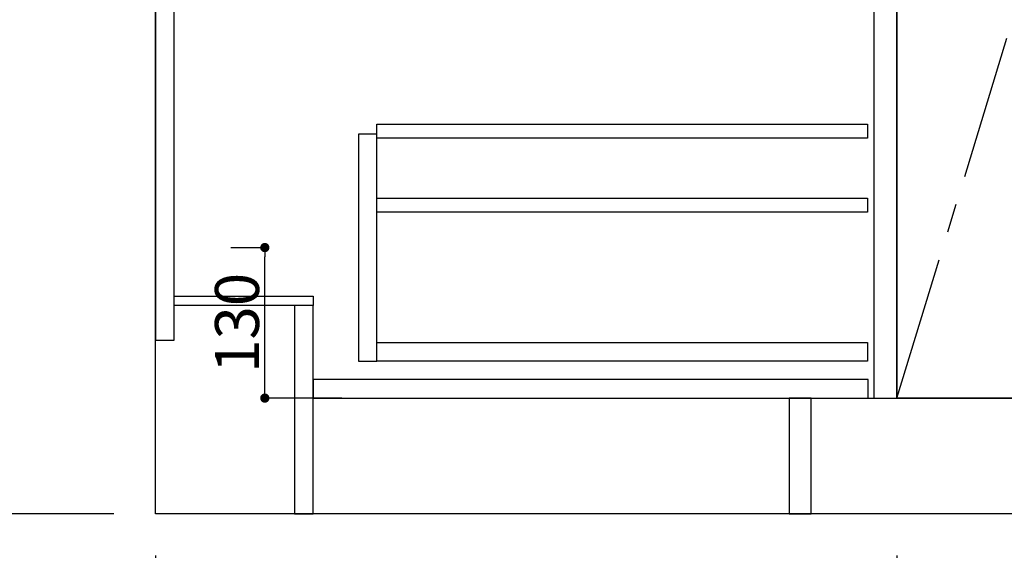
# Model space of a CAD drawing. Extents: x 19826 to 54421, y -16917 to -2163.
# Drawn here: x 28861 to 29711, y -9016 to -8558 of the extents above; entities that cross this region are included whole.
import ezdxf

# ---------------------------------------------------------------- set-up
doc = ezdxf.new("R2010")
doc.units = 0
doc.header["$LTSCALE"] = 50
doc.header["$MEASUREMENT"] = 0
doc.linetypes.add('CENTER', pattern=[2, 1.25, -0.25, 0.25, -0.25])
doc.linetypes.add('HIDDEN', pattern=[0.375, 0.25, -0.125])
doc.layers.get('0').update_dxf_attribs({"linetype": 'CONTINUOUS'})
doc.layers.get('DEFPOINTS').update_dxf_attribs({"color": 146, "linetype": 'CONTINUOUS'})
for name, color, linetype in [('111-壁仕上', 3, 'CONTINUOUS'), ('120-キャビネット（外）', 7, 'CONTINUOUS'), ('121-キャビネット（中）', 253, 'HIDDEN'), ('122-扉', 6, 'CONTINUOUS'), ('123-扉向き', 231, 'CENTER'), ('166-寸法B', 11, 'CONTINUOUS')]:
    doc.layers.add(name, color=color, linetype=linetype)
doc.styles.add('KH001', font='txt')
doc.dimstyles.new('KH1xx015', dxfattribs={"dimscale": 10, "dimtxt": 3.8, "dimasz": 0.8, "dimexe": 0.3, "dimexo": 1.2, "dimgap": 0.5, "dimtad": 3, "dimdec": 1, "dimdsep": 46, "dimlunit": 6, "dimtxsty": 'KH001', "dimblk": 'DOT', "dimcen": 1, "dimdle": 1, "dimclrd": 256, "dimclre": 256, "dimclrt": 256, "dimadec": 0, "dimazin": 0, "dimtfac": 1, "dimtdec": 1, "dimtix": 1, "dimtmove": 2, "dimatfit": 3, "dimldrblk": 'CLOSEDBLANK', "dimfxl": 1, "dimtolj": 1, "dimtzin": 0, "dimlwd": -1, "dimlwe": -1, "dimarcsym": 0})
doc.dimstyles.new('KH1xx030', dxfattribs={"dimscale": 30, "dimtxt": 2, "dimasz": 0.6, "dimexe": 0.3, "dimexo": 1.2, "dimgap": 0.5, "dimtad": 3, "dimdec": 1, "dimdsep": 46, "dimlunit": 6, "dimtxsty": 'KH001', "dimblk": 'DOT', "dimcen": 1, "dimdle": 1, "dimclrd": 256, "dimclre": 256, "dimclrt": 256, "dimadec": 0, "dimazin": 0, "dimtfac": 1, "dimtdec": 1, "dimtix": 1, "dimtmove": 2, "dimatfit": 3, "dimldrblk": 'CLOSEDBLANK', "dimfxl": 1, "dimtolj": 1, "dimtzin": 0, "dimlwd": -1, "dimlwe": -1, "dimarcsym": 0})

# ---------------------------------------------------------------- blocks, each defined once
blk = doc.blocks.new('_Dot')
at = {"color": 0, "linetype": 'ByBlock', "lineweight": -2}
blk.add_line((-0.5, 0), (-1, 0), dxfattribs=at)
at = {"color": 0, "linetype": 'ByBlock', "const_width": 0.5}
blk.add_lwpolyline([(-0.25, 0, 1), (0.25, 0, 1)], format="xyb", close=True, dxfattribs=at)
blk = doc.blocks.new('*D100')
at = {"layer": '166-寸法B', "transparency": 16777216}
for p, q in [((28978.32, -9020.89), (28978.32, -9523.54)), ((31078.32, -9020.89), (31078.32, -9523.54)), ((31060.32, -9514.54), (28996.32, -9514.54))]:
    blk.add_line(p, q, dxfattribs=at)
at = {"layer": 'DEFPOINTS', "color": 0, "transparency": 16777216}
for p in [(28978.32, -8984.89), (31078.32, -8984.89), (28978.32, -9514.54)]:
    blk.add_point(p, dxfattribs=at)
at = {"layer": '166-寸法B', "transparency": 16777216, "xscale": 18, "yscale": 18, "zscale": 18, "rotation": 180}
blk.add_blockref('_Dot', (28978.32, -9514.54), dxfattribs=at)
at = {"layer": '166-寸法B', "transparency": 16777216, "xscale": 18, "yscale": 18, "zscale": 18}
blk.add_blockref('_Dot', (31078.32, -9514.54), dxfattribs=at)
at = {"layer": '166-寸法B', "transparency": 16777216, "insert": (30028.32, -9465.73), "char_height": 60, "attachment_point": 5, "style": 'KH001'}
blk.add_mtext('\\A1;2,100', dxfattribs=at)
blk = doc.blocks.new('_ClosedBlank')
at = {"color": 0, "linetype": 'ByBlock', "lineweight": -2}
for p, q in [((-1, 0.167), (0, 0)), ((-1, 0.167), (-1, -0.167)), ((0, 0), (-1, -0.167))]:
    blk.add_line(p, q, dxfattribs=at)
blk = doc.blocks.new('*D101')
at = {"layer": '166-寸法B', "transparency": 16777216}
for p, q in [((28978.32, -9020.89), (28978.32, -9658.54)), ((31097.32, -9020.89), (31097.32, -9658.54)), ((31079.32, -9649.54), (28996.32, -9649.54))]:
    blk.add_line(p, q, dxfattribs=at)
at = {"layer": 'DEFPOINTS', "color": 0, "transparency": 16777216}
for p in [(28978.32, -8984.89), (31097.32, -8984.89), (28978.32, -9649.54)]:
    blk.add_point(p, dxfattribs=at)
at = {"layer": '166-寸法B', "transparency": 16777216, "xscale": 18, "yscale": 18, "zscale": 18, "rotation": 180}
blk.add_blockref('_Dot', (28978.32, -9649.54), dxfattribs=at)
at = {"layer": '166-寸法B', "transparency": 16777216, "xscale": 18, "yscale": 18, "zscale": 18}
blk.add_blockref('_Dot', (31097.32, -9649.54), dxfattribs=at)
at = {"layer": '166-寸法B', "transparency": 16777216, "insert": (30037.82, -9600.73), "char_height": 60, "attachment_point": 5, "style": 'KH001'}
blk.add_mtext('\\A1;2,119', dxfattribs=at)
blk = doc.blocks.new('*D105')
at = {"layer": '166-寸法B', "transparency": 16777216}
for p, q in [((29618.32, -9020.89), (29618.32, -9388.54)), ((29728.32, -9020.89), (29728.32, -9388.54)), ((29636.32, -9379.54), (29710.32, -9379.54))]:
    blk.add_line(p, q, dxfattribs=at)
at = {"layer": 'DEFPOINTS', "color": 0, "transparency": 16777216}
for p in [(29618.32, -8984.89), (29728.32, -8984.89), (29728.32, -9379.54)]:
    blk.add_point(p, dxfattribs=at)
at = {"layer": '166-寸法B', "transparency": 16777216, "xscale": 18, "yscale": 18, "zscale": 18, "rotation": 180}
blk.add_blockref('_Dot', (29618.32, -9379.54), dxfattribs=at)
at = {"layer": '166-寸法B', "transparency": 16777216, "xscale": 18, "yscale": 18, "zscale": 18}
blk.add_blockref('_Dot', (29728.32, -9379.54), dxfattribs=at)
at = {"layer": '166-寸法B', "transparency": 16777216, "insert": (29673.32, -9334.54), "char_height": 60, "attachment_point": 5, "style": 'KH001'}
blk.add_mtext('\\A1;110', dxfattribs=at)
blk = doc.blocks.new('*D120')
at = {"layer": '166-寸法B', "transparency": 16777216}
for p, q in [((28978.32, -9020.89), (28978.32, -9388.54)), ((29618.32, -9020.89), (29618.32, -9388.54)), ((29600.32, -9379.54), (28996.32, -9379.54))]:
    blk.add_line(p, q, dxfattribs=at)
at = {"layer": 'DEFPOINTS', "color": 0, "transparency": 16777216}
for p in [(28978.32, -8984.89), (29618.32, -8984.89), (28978.32, -9379.54)]:
    blk.add_point(p, dxfattribs=at)
at = {"layer": '166-寸法B', "transparency": 16777216, "xscale": 18, "yscale": 18, "zscale": 18, "rotation": 180}
blk.add_blockref('_Dot', (28978.32, -9379.54), dxfattribs=at)
at = {"layer": '166-寸法B', "transparency": 16777216, "xscale": 18, "yscale": 18, "zscale": 18}
blk.add_blockref('_Dot', (29618.32, -9379.54), dxfattribs=at)
at = {"layer": '166-寸法B', "transparency": 16777216, "insert": (29298.32, -9334.54), "char_height": 60, "attachment_point": 5, "style": 'KH001'}
blk.add_mtext('\\A1;640', dxfattribs=at)
blk = doc.blocks.new('*D123')
at = {"layer": '166-寸法B', "transparency": 16777216}
for p, q in [((28978.32, -9020.89), (28978.32, -9793.54)), ((31100.32, -9020.89), (31100.32, -9793.54)), ((31082.32, -9784.54), (28996.32, -9784.54))]:
    blk.add_line(p, q, dxfattribs=at)
at = {"layer": 'DEFPOINTS', "color": 0, "transparency": 16777216}
for p in [(28978.32, -8984.89), (31100.32, -8984.89), (28978.32, -9784.54)]:
    blk.add_point(p, dxfattribs=at)
at = {"layer": '166-寸法B', "transparency": 16777216, "xscale": 18, "yscale": 18, "zscale": 18, "rotation": 180}
blk.add_blockref('_Dot', (28978.32, -9784.54), dxfattribs=at)
at = {"layer": '166-寸法B', "transparency": 16777216, "xscale": 18, "yscale": 18, "zscale": 18}
blk.add_blockref('_Dot', (31100.32, -9784.54), dxfattribs=at)
at = {"layer": '166-寸法B', "transparency": 16777216, "insert": (30039.32, -9735.73), "char_height": 60, "attachment_point": 5, "style": 'KH001'}
blk.add_mtext('\\A1;2,122', dxfattribs=at)
blk = doc.blocks.new('*D141')
at = {"layer": 'DEFPOINTS', "transparency": 16777216}
for p, q in [((29043.11, -8754.89), (29075.56, -8754.89)), ((29072.56, -8876.89), (29072.56, -8762.89)), ((29139.11, -8884.89), (29069.56, -8884.89))]:
    blk.add_line(p, q, dxfattribs=at)
at = {"layer": 'DEFPOINTS', "color": 0, "transparency": 16777216}
for p in [(29031.11, -8754.89), (29072.56, -8754.89), (29151.11, -8884.89)]:
    blk.add_point(p, dxfattribs=at)
at = {"layer": 'DEFPOINTS', "transparency": 16777216, "xscale": 8, "yscale": 8, "zscale": 8}
for p, rotation in [((29072.56, -8754.89), 90), ((29072.56, -8884.89), 270)]:
    blk.add_blockref('_Dot', p, dxfattribs=dict(at, rotation=rotation))
at = {"layer": 'DEFPOINTS', "transparency": 16777216, "insert": (29048.56, -8819.89), "char_height": 38, "attachment_point": 5, "rotation": 90, "style": 'KH001'}
blk.add_mtext('\\A1;130', dxfattribs=at)
blk = doc.blocks.new('*D242')
at = {"layer": '166-寸法B', "transparency": 16777216}
for p, q in [((28942.32, -8124.89), (28579.78, -8124.89)), ((28588.78, -8966.89), (28588.78, -8142.89)), ((28942.32, -8984.89), (28579.78, -8984.89))]:
    blk.add_line(p, q, dxfattribs=at)
at = {"layer": 'DEFPOINTS', "color": 0, "transparency": 16777216}
for p in [(28588.78, -8124.89), (28978.32, -8124.89), (28978.32, -8984.89)]:
    blk.add_point(p, dxfattribs=at)
at = {"layer": '166-寸法B', "transparency": 16777216, "xscale": 18, "yscale": 18, "zscale": 18}
for p, rotation in [((28588.78, -8124.89), 90), ((28588.78, -8984.89), 270)]:
    blk.add_blockref('_Dot', p, dxfattribs=dict(at, rotation=rotation))
at = {"layer": '166-寸法B', "transparency": 16777216, "insert": (28538.75, -8554.89), "char_height": 60, "attachment_point": 5, "rotation": 90, "style": 'KH001'}
blk.add_mtext('\\A1;860(910)', dxfattribs=at)
blk = doc.blocks.new('*D250')
at = {"layer": '166-寸法B', "transparency": 16777216}
for p, q in [((28942.32, -7289.89), (28444.78, -7289.89)), ((28453.78, -8966.89), (28453.78, -7307.89)), ((28909.07, -8984.89), (28444.78, -8984.89))]:
    blk.add_line(p, q, dxfattribs=at)
at = {"layer": 'DEFPOINTS', "color": 0, "transparency": 16777216}
for p in [(28453.78, -7289.89), (28978.32, -7289.89), (28945.07, -8984.89)]:
    blk.add_point(p, dxfattribs=at)
at = {"layer": '166-寸法B', "transparency": 16777216, "xscale": 18, "yscale": 18, "zscale": 18}
for p, rotation in [((28453.78, -7289.89), 90), ((28453.78, -8984.89), 270)]:
    blk.add_blockref('_Dot', p, dxfattribs=dict(at, rotation=rotation))
at = {"layer": '166-寸法B', "transparency": 16777216, "insert": (28404.97, -8137.39), "char_height": 60, "attachment_point": 5, "rotation": 90, "style": 'KH001'}
blk.add_mtext('\\A1;1,695', dxfattribs=at)

msp = doc.modelspace()

# ---------------------------------------------------------------- linework, layer by layer
at = {"layer": '111-壁仕上', "ltscale": 2}
for p, q in [((28978.32, -8984.89), (28978.32, -6584.89)), ((31492.96, -8984.89), (28978.32, -8984.89))]:
    msp.add_line(p, q, dxfattribs=at)
at = {"layer": '120-キャビネット（外）', "color": 6}
msp.add_line((29618.32, -8164.89), (29618.32, -8884.89), dxfattribs=at)
for points in [[(29618.32, -8164.89), (29728.32, -8164.89), (29728.32, -8884.89), (29618.32, -8884.89)], [(29544.32, -8884.89), (31078.32, -8884.89), (31078.32, -8984.89), (29544.32, -8984.89)]]:
    msp.add_lwpolyline(points, close=True, dxfattribs=at)
at = {"layer": '121-キャビネット（中）', "linetype": 'Continuous'}
for points in [[(29618.32, -8350.89), (29598.32, -8350.89), (29598.32, -8884.89), (29618.32, -8884.89)], [(29169.32, -8656.89), (29153.32, -8656.89), (29153.32, -8852.89), (29169.32, -8852.89)], [(29169.32, -8836.89), (29592.82, -8836.89), (29592.82, -8852.89), (29169.32, -8852.89)]]:
    msp.add_lwpolyline(points, close=True, dxfattribs=at)
at = {"layer": '122-扉', "color": 253}
for points in [[(28994.32, -8164.89), (28978.32, -8164.89), (28978.32, -8834.89), (28994.32, -8834.89)], [(29114.32, -8796.89), (29114.32, -8804.89), (28994.32, -8804.89), (28994.32, -8796.89)], [(29114.32, -8804.89), (29098.32, -8804.89), (29098.32, -8984.89), (29114.32, -8984.89)], [(29544.32, -8884.89), (29525.32, -8884.89), (29525.32, -8984.89), (29544.32, -8984.89)]]:
    msp.add_lwpolyline(points, close=True, dxfattribs=at)
at = {"layer": '122-扉', "color": 253, "linetype": 'Continuous'}
for points in [[(29592.82, -8660.29), (29169.32, -8660.29), (29169.32, -8648.29), (29592.82, -8648.29)], [(29592.82, -8724.29), (29169.32, -8724.29), (29169.32, -8712.29), (29592.82, -8712.29)], [(29593.32, -8868.89), (29114.32, -8868.89), (29114.32, -8884.89), (29593.32, -8884.89)]]:
    msp.add_lwpolyline(points, close=True, dxfattribs=at)
at = {"layer": '123-扉向き', "ltscale": 2}
msp.add_lwpolyline([(29618.32, -8884.89), (29728.32, -8524.89), (29618.32, -8164.89)], dxfattribs=at)

# ---------------------------------------------------------------- dimensions: what is measured, and where the dimension line sits
at = {"layer": '166-寸法B'}
for base, p1, p2, angle, picture, middle in [((28453.78, -7289.89), (28945.07, -8984.89), (28978.32, -7289.89), 90, '*D250', (28404.97, -8137.39)), ((28978.32, -9514.54), (31078.32, -8984.89), (28978.32, -8984.89), 180, '*D100', (30028.32, -9465.73)), ((28978.32, -9649.54), (31097.32, -8984.89), (28978.32, -8984.89), 180, '*D101', (30037.82, -9600.73))]:
    dim = msp.add_linear_dim(base=base, p1=p1, p2=p2, angle=angle, dimstyle='KH1xx030', dxfattribs=at)
    dim.commit()
    dim.dimension.update_dxf_attribs({"geometry": picture, "text_midpoint": middle})
dim = msp.add_linear_dim(base=(28588.78, -8124.89), p1=(28978.32, -8984.89), p2=(28978.32, -8124.89), angle=90, dimstyle='KH1xx030', override={"dimpost": '(910)'}, dxfattribs=at)
dim.commit()
dim.dimension.update_dxf_attribs({"geometry": '*D242', "text_midpoint": (28538.75, -8554.89)})
dim = msp.add_linear_dim(base=(28978.32, -9379.54), p1=(29618.32, -8984.89), p2=(28978.32, -8984.89), dimstyle='KH1xx030', dxfattribs=at)
dim.commit()
dim.dimension.update_dxf_attribs({"geometry": '*D120', "text_midpoint": (29298.32, -9334.54)})
dim = msp.add_linear_dim(base=(28978.32, -9784.54), p1=(31100.32, -8984.89), p2=(28978.32, -8984.89), dimstyle='KH1xx030', override={"dimtmove": 1}, dxfattribs=at)
dim.commit()
dim.dimension.update_dxf_attribs({"geometry": '*D123', "text_midpoint": (30039.32, -9735.73)})
dim = msp.add_linear_dim(base=(29728.32, -9379.54), p1=(29618.32, -8984.89), p2=(29728.32, -8984.89), dimstyle='KH1xx030', override={"dimtmove": 1}, dxfattribs=at)
dim.commit()
dim.dimension.update_dxf_attribs({"geometry": '*D105', "text_midpoint": (29673.32, -9379.54), "dimtype": 128})
at = {"layer": 'DEFPOINTS'}
dim = msp.add_linear_dim(base=(29072.56, -8754.89), p1=(29151.11, -8884.89), p2=(29031.11, -8754.89), angle=90, dimstyle='KH1xx015', dxfattribs=at)
dim.commit()
dim.dimension.update_dxf_attribs({"geometry": '*D141', "text_midpoint": (29048.56, -8819.89)})

doc.saveas('drawing.dxf')
